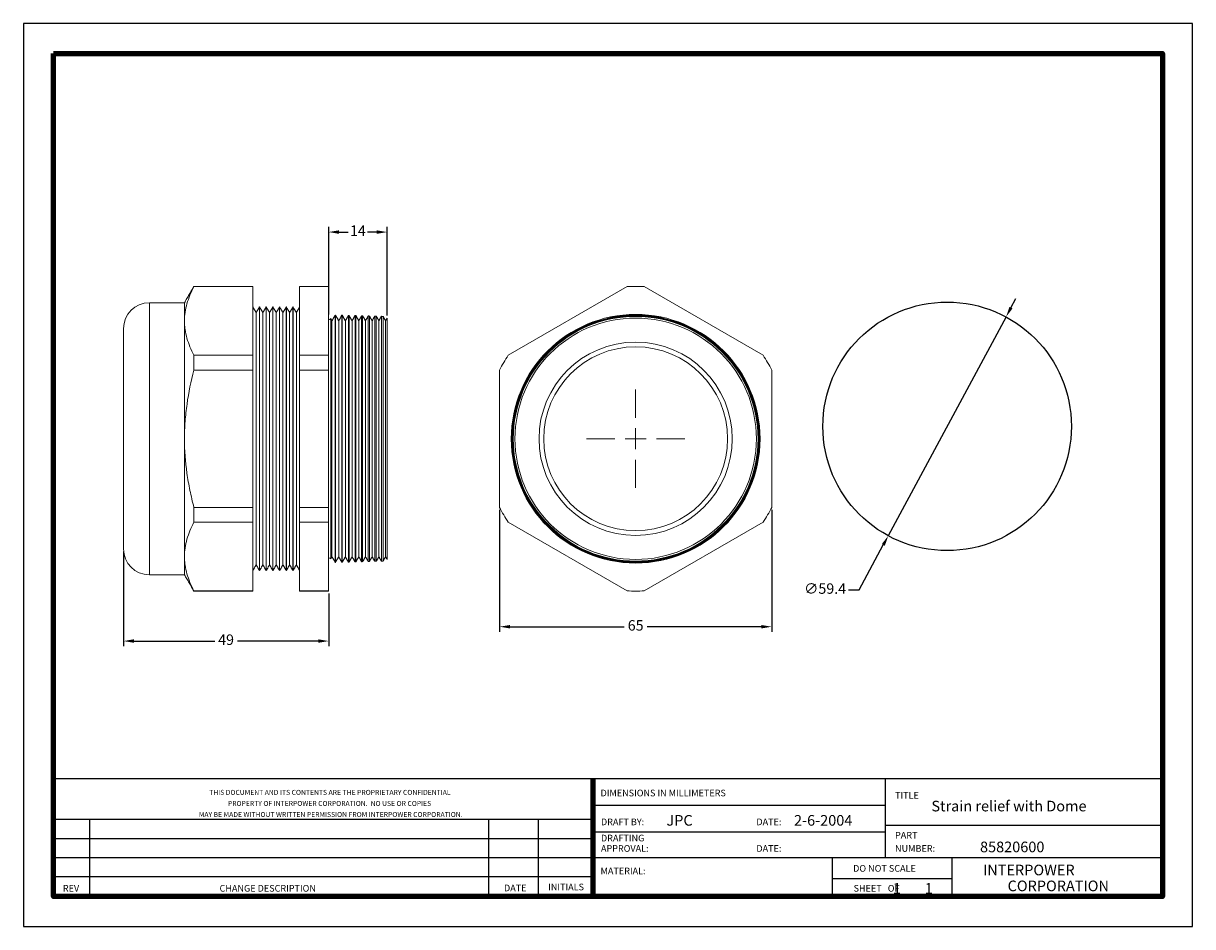
# Model space of a CAD drawing. Units: millimetres. Extents: x 364 to 643, y 89 to 304.
import ezdxf
from ezdxf.enums import TextEntityAlignment as Align

# ---------------------------------------------------------------- set-up
doc = ezdxf.new("R2010")
doc.units = ezdxf.units.MM
for name, color, linetype in [('DIMS', 1, 'Continuous'), ('OBJECT', 7, 'Continuous'), ('PLOT BORDER', 3, 'Continuous'), ('TEXT', 7, 'Continuous'), ('TITLE BLOCK', 4, 'Continuous'), ('TITLE BLOCK TEXT', 6, 'Continuous')]:
    doc.layers.add(name, color=color, linetype=linetype)
doc.dimstyles.new('ISO-25', dxfattribs={"dimtxt": 2.5, "dimasz": 2.5, "dimexe": 1.25, "dimexo": 0.625, "dimtad": 0, "dimtih": 1, "dimtoh": 1, "dimdsep": 46, "dimtxsty": 'Standard', "dimcen": 2.5, "dimadec": 0, "dimazin": 0, "dimtfac": 1, "dimtmove": 0, "dimatfit": 3, "dimfxl": 1, "dimarcsym": 0})

# ---------------------------------------------------------------- blocks, each defined once
blk = doc.blocks.new('SW_CENTERMARKSYMBOL_0')
at = {"color": 0, "linetype": 'Continuous', "lineweight": 0}
for p, q in [((0, 0.197), (0, 0.462)), ((-0.197, 0), (-0.462, 0)), ((-0.197, 0), (-0.462, 0)), ((0, 0), (-0.098, 0)), ((0, 0), (-0.098, 0)), ((0, 0), (-0.098, 0)), ((0, 0), (-0.098, 0)), ((0, 0), (-0.098, 0)), ((0, 0), (-0.098, 0)), ((0, 0), (0, 0.098)), ((0, 0), (0, 0.098)), ((0, 0), (0, 0.098)), ((0, 0), (0, 0.098)), ((0, 0), (0, 0.098)), ((0, 0), (0, 0.098)), ((0, 0), (0, -0.098)), ((0, 0), (0.098, 0)), ((0, 0), (0, -0.098)), ((0, 0), (0.098, 0)), ((0, 0), (0, -0.098)), ((0, 0), (0.098, 0)), ((0, 0), (0, -0.098)), ((0, 0), (0.098, 0)), ((0, 0), (0, -0.098)), ((0, 0), (0.098, 0)), ((0, 0), (0, -0.098)), ((0, 0), (0.098, 0)), ((0.197, 0), (0.462, 0)), ((0, -0.197), (0, -0.462))]:
    blk.add_line(p, q, dxfattribs=at)
blk = doc.blocks.new('*D27')
at = {"layer": 'Defpoints', "color": 0, "transparency": 16777216}
for p in [(598.81, 234.29), (570.67, 181.98)]:
    blk.add_point(p, dxfattribs=at)
at = {"layer": 'DIMS', "color": 0, "lineweight": -2, "transparency": 16777216}
for p, q in [((599.99, 236.49), (601.18, 238.69)), ((598.81, 234.29), (570.67, 181.98)), ((563.7, 169.03), (569.48, 179.78)), ((561.2, 169.03), (563.7, 169.03))]:
    blk.add_line(p, q, dxfattribs=at)
at = {"layer": 'DIMS', "color": 0, "transparency": 16777216}
for points in [[(599.63, 236.69), (600.36, 236.3), (598.81, 234.29)], [(569.12, 179.98), (569.85, 179.58), (570.67, 181.98)]]:
    blk.add_solid(points, dxfattribs=at)
at = {"layer": 'DIMS', "color": 0, "transparency": 16777216, "insert": (555.58, 169.03), "char_height": 2.5, "attachment_point": 5}
blk.add_mtext('∅59.4', dxfattribs=at)
blk = doc.blocks.new('*D28')
at = {"layer": 'Defpoints', "color": 0, "transparency": 16777216}
for p in [(387.92, 178.85), (436.95, 168.81), (436.95, 156.81)]:
    blk.add_point(p, dxfattribs=at)
at = {"layer": 'DIMS', "color": 0, "lineweight": -2, "transparency": 16777216}
for p, q in [((387.92, 178.22), (387.92, 155.56)), ((436.95, 168.19), (436.95, 155.56)), ((390.42, 156.81), (409.73, 156.81)), ((434.45, 156.81), (415.14, 156.81))]:
    blk.add_line(p, q, dxfattribs=at)
at = {"layer": 'DIMS', "color": 0, "transparency": 16777216}
for points in [[(390.42, 157.23), (390.42, 156.4), (387.92, 156.81)], [(434.45, 157.23), (434.45, 156.4), (436.95, 156.81)]]:
    blk.add_solid(points, dxfattribs=at)
at = {"layer": 'DIMS', "color": 0, "transparency": 16777216, "insert": (412.43, 156.81), "char_height": 2.5, "attachment_point": 5}
blk.add_mtext('49', dxfattribs=at)
blk = doc.blocks.new('*D29')
at = {"layer": 'Defpoints', "color": 0, "transparency": 16777216}
for p in [(450.92, 254.57), (436.95, 234.25), (450.92, 234.01)]:
    blk.add_point(p, dxfattribs=at)
at = {"layer": 'DIMS', "color": 0, "lineweight": -2, "transparency": 16777216}
for p, q in [((436.95, 234.88), (436.95, 255.82)), ((439.45, 254.57), (441.64, 254.57)), ((448.42, 254.57), (446.22, 254.57)), ((450.92, 234.64), (450.92, 255.82))]:
    blk.add_line(p, q, dxfattribs=at)
at = {"layer": 'DIMS', "color": 0, "transparency": 16777216}
for points in [[(439.45, 254.99), (439.45, 254.15), (436.95, 254.57)], [(448.42, 254.99), (448.42, 254.15), (450.92, 254.57)]]:
    blk.add_solid(points, dxfattribs=at)
at = {"layer": 'DIMS', "color": 0, "transparency": 16777216, "insert": (443.93, 254.57), "char_height": 2.5, "attachment_point": 5}
blk.add_mtext('14', dxfattribs=at)
blk = doc.blocks.new('*D30')
at = {"layer": 'Defpoints', "color": 0, "transparency": 16777216}
for p in [(477.8, 188.77), (542.82, 188.77), (542.82, 160.24)]:
    blk.add_point(p, dxfattribs=at)
at = {"layer": 'DIMS', "color": 0, "lineweight": -2, "transparency": 16777216}
for p, q in [((477.8, 188.15), (477.8, 158.99)), ((542.82, 188.15), (542.82, 158.99)), ((480.3, 160.24), (507.6, 160.24)), ((540.32, 160.24), (513.02, 160.24))]:
    blk.add_line(p, q, dxfattribs=at)
at = {"layer": 'DIMS', "color": 0, "transparency": 16777216}
for points in [[(480.3, 160.65), (480.3, 159.82), (477.8, 160.24)], [(540.32, 160.65), (540.32, 159.82), (542.82, 160.24)]]:
    blk.add_solid(points, dxfattribs=at)
at = {"layer": 'DIMS', "color": 0, "transparency": 16777216, "insert": (510.31, 160.24), "char_height": 2.5, "attachment_point": 5}
blk.add_mtext('65', dxfattribs=at)

msp = doc.modelspace()

# ---------------------------------------------------------------- linework, layer by layer
at = {"color": 7, "linetype": 'Continuous', "lineweight": 0}
for p, q in [((404.749, 241.526), (404.749, 241.584)), ((404.749, 241.526), (418.837, 241.526)), ((418.837, 241.526), (418.837, 241.584)), ((418.837, 225.127), (418.837, 241.526)), ((429.995, 241.526), (429.995, 241.584)), ((429.995, 241.526), (429.995, 225.127)), ((429.995, 241.526), (436.945, 241.526)), ((436.945, 241.526), (436.945, 241.584)), ((436.945, 241.526), (436.945, 225.127)), ((508.253, 241.526), (479.85, 225.127)), ((540.765, 225.127), (512.362, 241.526)), ((394.111, 237.682), (394.111, 172.658)), ((402.496, 233.326), (402.496, 237.682)), ((419.624, 235.307), (419.624, 175.033)), ((420.412, 236.671), (420.412, 173.669)), ((420.437, 236.671), (420.437, 173.669)), ((421.225, 235.307), (421.225, 175.033)), ((422.012, 236.671), (422.012, 173.669)), ((422.037, 236.671), (422.037, 173.669)), ((422.825, 235.307), (422.825, 175.033)), ((423.612, 236.671), (423.612, 173.669)), ((423.638, 236.671), (423.638, 173.669)), ((424.425, 235.307), (424.425, 175.033)), ((425.212, 236.671), (425.212, 173.669)), ((425.238, 236.671), (425.238, 173.669)), ((426.025, 235.307), (426.025, 175.033)), ((426.813, 236.671), (426.813, 173.669)), ((426.838, 236.671), (426.838, 173.669)), ((427.625, 235.307), (427.625, 175.033)), ((428.413, 236.671), (428.413, 173.669)), ((428.438, 236.671), (428.438, 173.669)), ((429.226, 235.307), (429.226, 175.033)), ((438.521, 205.17), (438.521, 234.72)), ((438.57, 234.719), (438.57, 205.17)), ((402.496, 205.17), (402.496, 233.326)), ((437.456, 233.876), (437.456, 205.17)), ((437.745, 205.17), (437.745, 233.376)), ((439.345, 205.17), (439.345, 233.376)), ((440.097, 175.662), (440.097, 234.679)), ((440.195, 234.676), (440.195, 205.17)), ((440.945, 205.17), (440.945, 233.376)), ((441.674, 175.703), (441.674, 234.637)), ((441.819, 234.634), (441.819, 205.17)), ((442.545, 205.17), (442.545, 233.376)), ((443.25, 175.744), (443.25, 234.596)), ((443.444, 234.591), (443.444, 205.17)), ((444.146, 205.17), (444.146, 233.376)), ((444.826, 175.786), (444.826, 234.555)), ((445.069, 234.548), (445.069, 205.17)), ((445.746, 205.17), (445.746, 233.376)), ((446.403, 175.827), (446.403, 234.514)), ((446.694, 234.506), (446.694, 205.17)), ((447.346, 205.17), (447.346, 233.376)), ((447.979, 175.868), (447.979, 234.472)), ((448.318, 234.463), (448.318, 205.17)), ((448.946, 205.17), (448.946, 233.376)), ((449.555, 175.909), (449.555, 234.431)), ((449.943, 234.421), (449.943, 205.17)), ((450.546, 205.17), (450.546, 233.376)), ((450.915, 205.17), (450.915, 234.014)), ((387.923, 178.846), (387.923, 231.495)), ((404.749, 225.127), (418.837, 225.127)), ((404.749, 221.569), (404.749, 225.127)), ((418.837, 221.569), (418.837, 225.127)), ((429.995, 221.569), (429.995, 225.127)), ((429.995, 225.127), (436.945, 225.127)), ((436.945, 221.569), (436.945, 225.127)), ((404.749, 221.569), (418.837, 221.569)), ((418.837, 188.772), (418.837, 221.569)), ((429.995, 221.569), (429.995, 188.772)), ((429.995, 221.569), (436.945, 221.569)), ((436.945, 221.569), (436.945, 188.772)), ((477.795, 221.569), (477.795, 188.772)), ((542.819, 188.772), (542.819, 221.569)), ((402.496, 177.014), (402.496, 205.17)), ((437.456, 205.17), (437.456, 176.464)), ((437.745, 176.964), (437.745, 205.17)), ((438.521, 175.62), (438.521, 205.17)), ((438.57, 205.17), (438.57, 175.622)), ((439.345, 176.964), (439.345, 205.17)), ((440.195, 205.17), (440.195, 175.664)), ((440.945, 176.964), (440.945, 205.17)), ((441.819, 205.17), (441.819, 175.707)), ((442.545, 176.964), (442.545, 205.17)), ((443.444, 205.17), (443.444, 175.749)), ((444.146, 176.964), (444.146, 205.17)), ((445.069, 205.17), (445.069, 175.792)), ((445.746, 176.964), (445.746, 205.17)), ((446.694, 205.17), (446.694, 175.834)), ((447.346, 176.964), (447.346, 205.17)), ((448.318, 205.17), (448.318, 175.877)), ((448.946, 176.964), (448.946, 205.17)), ((449.943, 205.17), (449.943, 175.92)), ((450.546, 176.964), (450.546, 205.17)), ((450.915, 176.326), (450.915, 205.17)), ((404.749, 188.772), (418.837, 188.772)), ((404.749, 185.213), (404.749, 188.772)), ((418.837, 185.213), (418.837, 188.772)), ((429.995, 185.213), (429.995, 188.772)), ((429.995, 188.772), (436.945, 188.772)), ((436.945, 185.213), (436.945, 188.772)), ((404.749, 185.213), (418.837, 185.213)), ((418.837, 168.815), (418.837, 185.213)), ((429.995, 185.213), (429.995, 168.815)), ((429.995, 185.213), (436.945, 185.213)), ((436.945, 185.213), (436.945, 168.815)), ((479.85, 185.213), (508.253, 168.815)), ((512.362, 168.815), (540.765, 185.213)), ((402.496, 172.658), (402.496, 177.014)), ((404.749, 168.815), (418.837, 168.815)), ((404.749, 168.757), (404.749, 168.815)), ((418.837, 168.757), (418.837, 168.815)), ((429.995, 168.815), (436.945, 168.815)), ((429.995, 168.757), (429.995, 168.815)), ((436.945, 168.757), (436.945, 168.815))]:
    msp.add_line(p, q, dxfattribs=at)
for radius in [29.718, 29.55, 29.548, 29.508, 29.506, 29.467, 29.463, 29.426, 29.421, 29.385, 29.378, 29.343, 29.336, 29.302, 29.293, 29.261, 29.251, 28.844, 23.091, 21.971]:
    msp.add_circle((510.307, 205.17), radius, dxfattribs=at)
for centre, radius, start, end in [((510.307, 205.17), 36.413, 86.7655, 93.2345), ((394.111, 231.495), 6.187, 90, 180), ((436.945, 234.253), 0.635, 270, 323.57818), ((510.307, 205.17), 36.413, 146.7655, 153.2345), ((510.307, 205.17), 36.413, 26.7655, 33.2345), ((510.307, 205.17), 36.413, 206.7655, 213.2345), ((510.307, 205.17), 36.413, 326.7655, 333.2345), ((394.111, 178.846), 6.187, 180, 270), ((436.945, 176.087), 0.635, 36.42182, 90), ((510.307, 205.17), 36.413, 266.7655, 273.2345)]:
    msp.add_arc(centre, radius, start, end, dxfattribs=at)
for points in [[(404.749, 241.584), (402.496, 237.682)], [(418.837, 241.584), (404.749, 241.584)], [(436.945, 241.584), (429.995, 241.584)], [(402.496, 237.682), (394.111, 237.682)], [(419.624, 235.307), (418.837, 236.671)], [(420.412, 236.671), (419.624, 235.307)], [(420.437, 236.671), (420.412, 236.671)], [(421.225, 235.307), (420.437, 236.671)], [(422.012, 236.671), (421.225, 235.307)], [(422.037, 236.671), (422.012, 236.671)], [(422.825, 235.307), (422.037, 236.671)], [(423.612, 236.671), (422.825, 235.307)], [(423.638, 236.671), (423.612, 236.671)], [(424.425, 235.307), (423.638, 236.671)], [(425.212, 236.671), (424.425, 235.307)], [(425.238, 236.671), (425.212, 236.671)], [(426.025, 235.307), (425.238, 236.671)], [(426.813, 236.671), (426.025, 235.307)], [(426.838, 236.671), (426.813, 236.671)], [(427.625, 235.307), (426.838, 236.671)], [(428.413, 236.671), (427.625, 235.307)], [(428.438, 236.671), (428.413, 236.671)], [(429.226, 235.307), (428.438, 236.671)], [(429.995, 236.64), (429.226, 235.307)], [(438.521, 234.72), (437.745, 233.376)], [(438.57, 234.719), (438.521, 234.72)], [(439.345, 233.376), (438.57, 234.719)], [(437.745, 233.376), (437.456, 233.876)], [(440.097, 234.679), (439.345, 233.376)], [(440.195, 234.676), (440.097, 234.679)], [(440.945, 233.376), (440.195, 234.676)], [(441.674, 234.637), (440.945, 233.376)], [(441.819, 234.634), (441.674, 234.637)], [(442.545, 233.376), (441.819, 234.634)], [(443.25, 234.596), (442.545, 233.376)], [(443.444, 234.591), (443.25, 234.596)], [(444.146, 233.376), (443.444, 234.591)], [(444.826, 234.555), (444.146, 233.376)], [(445.069, 234.548), (444.826, 234.555)], [(445.746, 233.376), (445.069, 234.548)], [(446.403, 234.514), (445.746, 233.376)], [(446.694, 234.506), (446.403, 234.514)], [(447.346, 233.376), (446.694, 234.506)], [(447.979, 234.472), (447.346, 233.376)], [(448.318, 234.463), (447.979, 234.472)], [(448.946, 233.376), (448.318, 234.463)], [(449.555, 234.431), (448.946, 233.376)], [(449.943, 234.421), (449.555, 234.431)], [(450.546, 233.376), (449.943, 234.421)], [(450.915, 234.014), (450.546, 233.376)], [(437.456, 176.464), (437.745, 176.964)], [(437.745, 176.964), (438.521, 175.62)], [(438.57, 175.622), (439.345, 176.964)], [(439.345, 176.964), (440.097, 175.662)], [(440.195, 175.664), (440.945, 176.964)], [(440.945, 176.964), (441.674, 175.703)], [(441.819, 175.707), (442.545, 176.964)], [(442.545, 176.964), (443.25, 175.744)], [(443.444, 175.749), (444.146, 176.964)], [(444.146, 176.964), (444.826, 175.786)], [(445.069, 175.792), (445.746, 176.964)], [(445.746, 176.964), (446.403, 175.827)], [(446.694, 175.834), (447.346, 176.964)], [(447.346, 176.964), (447.979, 175.868)], [(448.318, 175.877), (448.946, 176.964)], [(448.946, 176.964), (449.555, 175.909)], [(449.943, 175.92), (450.546, 176.964)], [(450.546, 176.964), (450.915, 176.326)], [(418.837, 173.669), (419.624, 175.033)], [(419.624, 175.033), (420.412, 173.669)], [(420.412, 173.669), (420.437, 173.669)], [(420.437, 173.669), (421.225, 175.033)], [(421.225, 175.033), (422.012, 173.669)], [(422.012, 173.669), (422.037, 173.669)], [(422.037, 173.669), (422.825, 175.033)], [(422.825, 175.033), (423.612, 173.669)], [(423.612, 173.669), (423.638, 173.669)], [(423.638, 173.669), (424.425, 175.033)], [(424.425, 175.033), (425.212, 173.669)], [(425.212, 173.669), (425.238, 173.669)], [(425.238, 173.669), (426.025, 175.033)], [(426.025, 175.033), (426.813, 173.669)], [(426.813, 173.669), (426.838, 173.669)], [(426.838, 173.669), (427.625, 175.033)], [(427.625, 175.033), (428.413, 173.669)], [(428.413, 173.669), (428.438, 173.669)], [(428.438, 173.669), (429.226, 175.033)], [(429.226, 175.033), (429.995, 173.701)], [(438.521, 175.62), (438.57, 175.622)], [(440.097, 175.662), (440.195, 175.664)], [(441.674, 175.703), (441.819, 175.707)], [(443.25, 175.744), (443.444, 175.749)], [(444.826, 175.786), (445.069, 175.792)], [(446.403, 175.827), (446.694, 175.834)], [(447.979, 175.868), (448.318, 175.877)], [(449.555, 175.909), (449.943, 175.92)], [(394.111, 172.658), (402.496, 172.658)], [(402.496, 172.658), (404.749, 168.757)], [(404.749, 168.757), (418.837, 168.757)], [(429.995, 168.757), (436.945, 168.757)]]:
    msp.add_open_spline(points, degree=1, dxfattribs=at)
for points, knots in [([(404.749, 241.526), (404.048, 240.177), (403.481, 238.821), (402.704, 236.089), (402.496, 234.714), (402.496, 233.326)], [0, 0, 0, 0, 0.5, 0.5, 1, 1, 1, 1]), ([(402.496, 233.326), (402.496, 232.982), (402.509, 232.637), (402.56, 231.945), (402.598, 231.598), (402.75, 230.561), (402.9, 229.874), (403.484, 227.822), (404.051, 226.469), (404.749, 225.127)], [0, 0, 0, 0, 0.125, 0.125, 0.25, 0.25, 0.5, 0.5, 1, 1, 1, 1]), ([(402.496, 205.17), (402.496, 206.549), (402.547, 207.931), (402.749, 210.7), (402.902, 212.091), (403.49, 216.211), (404.057, 218.908), (404.749, 221.569)], [0, 0, 0, 0, 0.25, 0.25, 0.5, 0.5, 1, 1, 1, 1]), ([(404.749, 188.772), (404.4, 190.112), (404.082, 191.467), (403.524, 194.194), (403.284, 195.559), (402.702, 199.664), (402.496, 202.411), (402.496, 205.17)], [0, 0, 0, 0, 0.25, 0.25, 0.5, 0.5, 1, 1, 1, 1]), ([(404.749, 185.213), (404.048, 183.865), (403.481, 182.509), (402.704, 179.777), (402.496, 178.401), (402.496, 177.014)], [0, 0, 0, 0, 0.5, 0.5, 1, 1, 1, 1]), ([(402.496, 177.014), (402.496, 176.67), (402.509, 176.324), (402.56, 175.633), (402.598, 175.286), (402.75, 174.248), (402.9, 173.561), (403.484, 171.51), (404.051, 170.157), (404.749, 168.815)], [0, 0, 0, 0, 0.125, 0.125, 0.25, 0.25, 0.5, 0.5, 1, 1, 1, 1])]:
    msp.add_open_spline(points, degree=3, knots=knots, dxfattribs=at)
at = {"layer": 'OBJECT'}
msp.add_circle((584.739, 208.136), 29.7, dxfattribs=at)
at = {"layer": 'PLOT BORDER'}
for p, q in [((364, 304.454), (364, 88.554)), ((643.4, 304.454), (364, 304.454)), ((643.4, 88.554), (643.4, 304.454)), ((364, 88.554), (643.4, 88.554))]:
    msp.add_line(p, q, dxfattribs=at)
at = {"layer": 'TITLE BLOCK'}
for p, q in [((371.199, 123.932), (636.2, 123.932)), ((569.95, 123.932), (569.95, 105.08)), ((500.1, 117.557), (569.95, 117.557)), ((371.199, 114.208), (500.1, 114.208)), ((379.878, 95.753), (379.878, 114.208)), ((475.227, 95.753), (475.227, 114.208)), ((487.075, 95.753), (487.075, 114.208)), ((569.95, 112.791), (636.2, 112.791)), ((371.199, 109.644), (500.1, 109.644)), ((500.1, 111.194), (569.95, 111.194)), ((371.199, 105.08), (636.2, 105.08)), ((557.25, 105.08), (557.25, 95.753)), ((585.825, 105.08), (585.825, 95.753)), ((371.199, 100.516), (500.1, 100.516)), ((557.25, 100.091), (585.825, 100.091))]:
    msp.add_line(p, q, dxfattribs=at)
at = {"layer": 'TITLE BLOCK', "lineweight": 100}
msp.add_line((500.1, 123.932), (500.1, 95.753), dxfattribs=at)
msp.add_lwpolyline([(371.199, 297.254), (636.2, 297.254), (636.2, 95.753), (371.199, 95.753)], close=True, dxfattribs=at)

# ---------------------------------------------------------------- block references
at = {"color": 7, "linetype": 'Continuous', "lineweight": 0, "xscale": 25.4, "yscale": 25.4, "zscale": 25.4}
msp.add_blockref('SW_CENTERMARKSYMBOL_0', (510.307, 205.17), dxfattribs=at)

# ---------------------------------------------------------------- texts
at = {"layer": 'TEXT'}
for s, p in [('Strain relief with Dome', (580.981, 116.099)), ('JPC', (517.67, 112.684)), ('2-6-2004', (548.15, 112.684)), ('85820600', (592.6, 106.334)), ('INTERPOWER', (593.319, 100.816)), ('1', (571.772, 96.428)), ('1', (579.392, 96.428)), ('CORPORATION', (599.187, 97.014))]:
    msp.add_text(s, height=2.54, dxfattribs=at).set_placement(p)
at = {"layer": 'TITLE BLOCK TEXT'}
for s, height, p in [('THIS DOCUMENT AND ITS CONTENTS ARE THE PROPRIETARY CONFIDENTIAL', 1.19063, (437.231, 120.049)), ('PROPERTY OF INTERPOWER CORPORATION.  NO USE OR COPIES', 1.19063, (437.16, 117.403)), ('MAY BE MADE WITHOUT WRITTEN PERMISSION FROM INTERPOWER CORPORATION.', 1.19063, (437.44, 114.757)), ('REV', 1.5875, (375.381, 96.916)), ('DATE', 1.5875, (481.533, 96.997)), ('INITIALS', 1.5875, (493.684, 97.233))]:
    msp.add_text(s, height=height, dxfattribs=at).set_placement(p, align=Align.CENTER)
for s, p in [('DIMENSIONS IN MILLIMETERS', (501.922, 119.699)), ('TITLE', (572.289, 119.141)), ('DRAFT BY:', (502.014, 112.791)), ('DATE:', (539.16, 112.791)), ('DRAFTING', (502.014, 108.926)), ('PART', (572.289, 109.616)), ('APPROVAL:', (502.014, 106.441)), ('DATE:', (539.16, 106.441)), ('NUMBER:', (572.289, 106.441)), ('MATERIAL:', (501.922, 101.069)), ('DO NOT SCALE', (562.277, 101.678)), ('CHANGE DESCRIPTION', (410.88, 96.916)), ('SHEET   OF', (562.383, 96.916))]:
    msp.add_text(s, height=1.5875, dxfattribs=at).set_placement(p)

# ---------------------------------------------------------------- dimensions: what is measured, and where the dimension line sits
at = {"layer": 'DIMS'}
for base, p1, p2, text, picture, middle in [((450.915, 254.569), (436.945, 234.253), (450.915, 234.014), '14', '*D29', (443.93, 254.569)), ((542.819, 160.236), (477.795, 188.772), (542.819, 188.772), '65', '*D30', (510.307, 160.236)), ((436.945, 156.815), (387.923, 178.846), (436.945, 168.815), '49', '*D28', (412.434, 156.815))]:
    dim = msp.add_linear_dim(base=base, p1=p1, p2=p2, text=text, dimstyle='ISO-25', dxfattribs=at)
    dim.commit()
    dim.dimension.update_dxf_attribs({"geometry": picture, "text_midpoint": middle})
dim = msp.add_diameter_dim_2p(p1=(598.81, 234.291), p2=(570.669, 181.98), dimstyle='ISO-25', dxfattribs=at)
dim.commit()
dim.dimension.update_dxf_attribs({"geometry": '*D27', "text_midpoint": (555.579, 169.034), "dimtype": 163})

doc.saveas('drawing.dxf')
